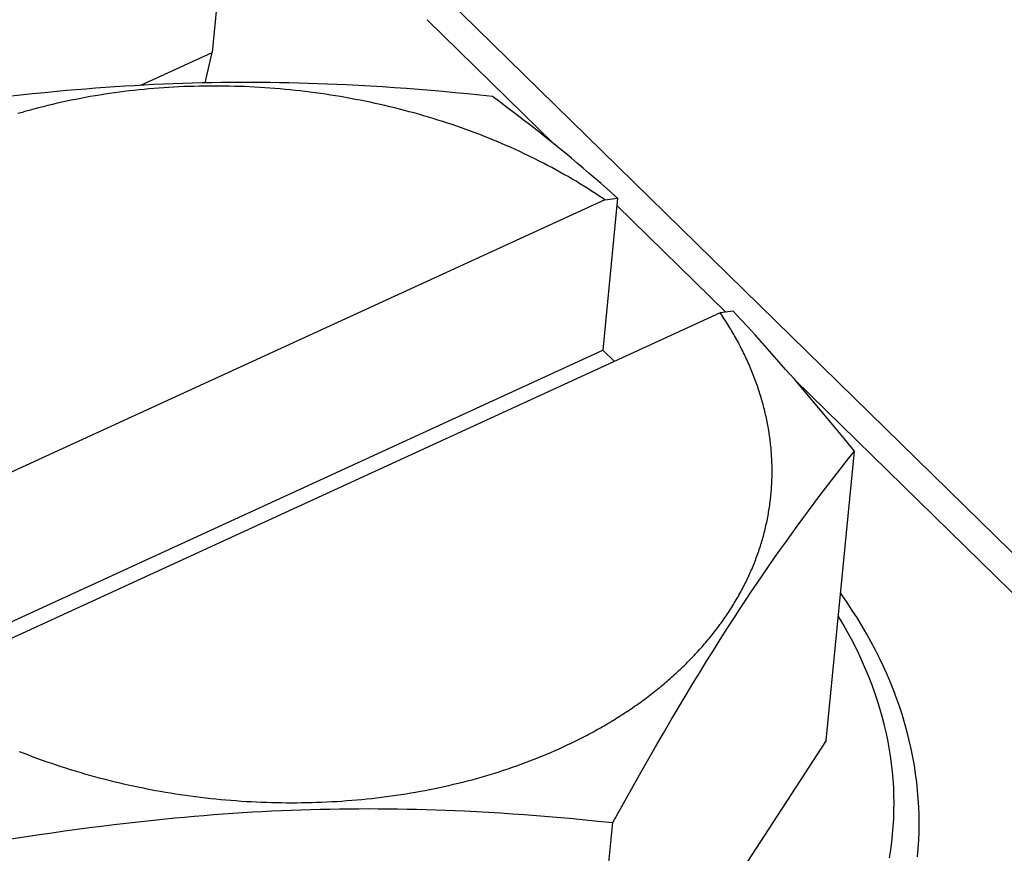
# Model space of a CAD drawing. Units: millimetres. Extents: x 0 to 594, y 0 to 420.
# Drawn here: x 514 to 516, y 110 to 112 of the extents above; entities that cross this region are included whole.
import ezdxf

# ---------------------------------------------------------------- set-up
doc = ezdxf.new("R2010")
doc.units = ezdxf.units.MM
doc.header["$LTSCALE"] = 32.67
doc.layers.get('0').update_dxf_attribs({"linetype": 'CONTINUOUS'})

msp = doc.modelspace()

# ---------------------------------------------------------------- linework, layer by layer
at = {"color": 7, "linetype": 'CONTINUOUS'}
for p, q in [((515.355, 116.9579), (514.8449, 111.7385)), ((515.2431, 111.7994), (515.4793, 111.5679)), ((514.8319, 111.6821), (514.8449, 111.7385)), ((514.7366, 111.6789), (514.7186, 111.678)), ((514.7546, 111.6797), (514.7366, 111.6789)), ((514.7725, 111.6804), (514.7546, 111.6797)), ((514.7905, 111.681), (514.7725, 111.6804)), ((514.8084, 111.6816), (514.7905, 111.681)), ((514.8264, 111.682), (514.8084, 111.6816)), ((514.8443, 111.6824), (514.8264, 111.682)), ((514.8622, 111.6827), (514.8443, 111.6824)), ((514.8802, 111.6828), (514.8622, 111.6827)), ((514.898, 111.6829), (514.8802, 111.6828)), ((514.9159, 111.683), (514.898, 111.6829)), ((514.9338, 111.6829), (514.9159, 111.683)), ((514.9516, 111.6827), (514.9338, 111.6829)), ((514.9694, 111.6825), (514.9516, 111.6827)), ((514.9872, 111.6821), (514.9694, 111.6825)), ((515.005, 111.6817), (514.9872, 111.6821)), ((515.0228, 111.6812), (515.005, 111.6817)), ((515.0406, 111.6807), (515.0228, 111.6812)), ((515.0583, 111.68), (515.0406, 111.6807)), ((515.076, 111.6793), (515.0583, 111.68)), ((515.0938, 111.6784), (515.076, 111.6793)), ((515.116, 111.6773), (515.0938, 111.6784)), ((514.512, 111.6617), (514.4894, 111.6593)), ((514.5345, 111.664), (514.512, 111.6617)), ((514.5569, 111.6662), (514.5345, 111.664)), ((514.5749, 111.6678), (514.5569, 111.6662)), ((514.5929, 111.6694), (514.5749, 111.6678)), ((514.6108, 111.6708), (514.5929, 111.6694)), ((514.6288, 111.6722), (514.6108, 111.6708)), ((514.6468, 111.6736), (514.6288, 111.6722)), ((514.6458, 111.6611), (514.6368, 111.6597)), ((514.6548, 111.6625), (514.6458, 111.6611)), ((514.6647, 111.6748), (514.6468, 111.6736)), ((514.6639, 111.6638), (514.6548, 111.6625)), ((514.6729, 111.665), (514.6639, 111.6638)), ((514.6827, 111.6759), (514.6647, 111.6748)), ((514.682, 111.6661), (514.6729, 111.665)), ((514.6911, 111.6672), (514.682, 111.6661)), ((514.7007, 111.677), (514.6827, 111.6759)), ((514.7002, 111.6683), (514.6911, 111.6672)), ((514.7094, 111.6693), (514.7002, 111.6683)), ((514.7186, 111.678), (514.7007, 111.677)), ((514.7186, 111.6702), (514.7094, 111.6693)), ((514.7277, 111.671), (514.7186, 111.6702)), ((514.7369, 111.6718), (514.7277, 111.671)), ((514.7462, 111.6725), (514.7369, 111.6718)), ((514.7554, 111.6732), (514.7462, 111.6725)), ((514.7647, 111.6738), (514.7554, 111.6732)), ((514.7739, 111.6743), (514.7647, 111.6738)), ((514.7832, 111.6748), (514.7739, 111.6743)), ((514.7925, 111.6752), (514.7832, 111.6748)), ((514.8018, 111.6756), (514.7925, 111.6752)), ((514.8111, 111.6758), (514.8018, 111.6756)), ((514.8205, 111.6761), (514.8111, 111.6758)), ((514.8298, 111.6762), (514.8205, 111.6761)), ((514.8392, 111.6763), (514.8298, 111.6762)), ((514.8485, 111.6763), (514.8392, 111.6763)), ((514.8579, 111.6763), (514.8485, 111.6763)), ((514.8673, 111.6762), (514.8579, 111.6763)), ((514.8766, 111.6761), (514.8673, 111.6762)), ((514.886, 111.6758), (514.8766, 111.6761)), ((514.8954, 111.6755), (514.886, 111.6758)), ((514.9048, 111.6752), (514.8954, 111.6755)), ((514.9142, 111.6748), (514.9048, 111.6752)), ((514.9235, 111.6743), (514.9142, 111.6748)), ((514.9329, 111.6738), (514.9235, 111.6743)), ((514.9423, 111.6732), (514.9329, 111.6738)), ((514.9517, 111.6725), (514.9423, 111.6732)), ((514.9611, 111.6718), (514.9517, 111.6725)), ((514.9705, 111.671), (514.9611, 111.6718)), ((514.9798, 111.6701), (514.9705, 111.671)), ((514.9892, 111.6692), (514.9798, 111.6701)), ((514.9986, 111.6683), (514.9892, 111.6692)), ((515.0079, 111.6672), (514.9986, 111.6683)), ((515.0172, 111.6661), (515.0079, 111.6672)), ((515.0266, 111.6649), (515.0172, 111.6661)), ((515.0359, 111.6637), (515.0266, 111.6649)), ((515.0452, 111.6624), (515.0359, 111.6637)), ((515.0545, 111.6611), (515.0452, 111.6624)), ((515.0638, 111.6597), (515.0545, 111.6611)), ((515.1381, 111.6761), (515.116, 111.6773)), ((515.1604, 111.6747), (515.1381, 111.6761)), ((515.1826, 111.6732), (515.1604, 111.6747)), ((515.2049, 111.6716), (515.1826, 111.6732)), ((515.2273, 111.6699), (515.2049, 111.6716)), ((515.2498, 111.6681), (515.2273, 111.6699)), ((515.2723, 111.6661), (515.2498, 111.6681)), ((515.295, 111.664), (515.2723, 111.6661)), ((515.3179, 111.6618), (515.295, 111.664)), ((515.3409, 111.6595), (515.3179, 111.6618)), ((514.4894, 111.6593), (514.4669, 111.6568)), ((514.5486, 111.6422), (514.54, 111.6402)), ((514.5573, 111.6443), (514.5486, 111.6422)), ((514.566, 111.6462), (514.5573, 111.6443)), ((514.5748, 111.6481), (514.566, 111.6462)), ((514.5835, 111.65), (514.5748, 111.6481)), ((514.5923, 111.6517), (514.5835, 111.65)), ((514.6012, 111.6534), (514.5923, 111.6517)), ((514.6101, 111.6551), (514.6012, 111.6534)), ((514.619, 111.6567), (514.6101, 111.6551)), ((514.6279, 111.6582), (514.619, 111.6567)), ((514.6368, 111.6597), (514.6279, 111.6582)), ((515.0731, 111.6582), (515.0638, 111.6597)), ((515.0823, 111.6567), (515.0731, 111.6582)), ((515.0916, 111.6551), (515.0823, 111.6567)), ((515.1008, 111.6534), (515.0916, 111.6551)), ((515.11, 111.6517), (515.1008, 111.6534)), ((515.1192, 111.6499), (515.11, 111.6517)), ((515.1284, 111.6481), (515.1192, 111.6499)), ((515.1375, 111.6462), (515.1284, 111.6481)), ((515.1467, 111.6442), (515.1375, 111.6462)), ((515.1558, 111.6422), (515.1467, 111.6442)), ((515.1649, 111.6401), (515.1558, 111.6422)), ((515.3641, 111.6571), (515.3409, 111.6595)), ((515.3785, 111.6463), (515.3641, 111.6571)), ((515.3928, 111.6356), (515.3785, 111.6463)), ((514.4931, 111.6276), (514.4847, 111.6252)), ((514.4973, 111.6289), (514.4931, 111.6276)), ((514.5058, 111.6312), (514.4973, 111.6289)), ((514.5143, 111.6336), (514.5058, 111.6312)), ((514.5228, 111.6358), (514.5143, 111.6336)), ((514.5314, 111.638), (514.5228, 111.6358)), ((514.54, 111.6402), (514.5314, 111.638)), ((515.1739, 111.638), (515.1649, 111.6401)), ((515.183, 111.6358), (515.1739, 111.638)), ((515.192, 111.6335), (515.183, 111.6358)), ((515.201, 111.6312), (515.192, 111.6335)), ((515.21, 111.6288), (515.201, 111.6312)), ((515.2189, 111.6264), (515.21, 111.6288)), ((515.2278, 111.6239), (515.2189, 111.6264)), ((515.2367, 111.6213), (515.2278, 111.6239)), ((515.407, 111.6247), (515.3928, 111.6356)), ((515.4212, 111.6139), (515.407, 111.6247)), ((515.2455, 111.6187), (515.2367, 111.6213)), ((515.2544, 111.616), (515.2455, 111.6187)), ((515.2631, 111.6133), (515.2544, 111.616)), ((515.2719, 111.6105), (515.2631, 111.6133)), ((515.2806, 111.6077), (515.2719, 111.6105)), ((515.2893, 111.6048), (515.2806, 111.6077)), ((515.4352, 111.603), (515.4212, 111.6139)), ((515.298, 111.6018), (515.2893, 111.6048)), ((515.3066, 111.5988), (515.298, 111.6018)), ((515.3151, 111.5957), (515.3066, 111.5988)), ((515.3237, 111.5926), (515.3151, 111.5957)), ((515.3322, 111.5894), (515.3237, 111.5926)), ((515.3407, 111.5862), (515.3322, 111.5894)), ((515.4492, 111.592), (515.4352, 111.603)), ((515.4632, 111.5809), (515.4492, 111.592)), ((515.3491, 111.5829), (515.3407, 111.5862)), ((515.3575, 111.5796), (515.3491, 111.5829)), ((515.3658, 111.5762), (515.3575, 111.5796)), ((515.3741, 111.5727), (515.3658, 111.5762)), ((515.3824, 111.5692), (515.3741, 111.5727)), ((515.3906, 111.5657), (515.3824, 111.5692)), ((515.4771, 111.5697), (515.4632, 111.5809)), ((515.4882, 111.5607), (515.4771, 111.5697)), ((515.3987, 111.5621), (515.3906, 111.5657)), ((515.4068, 111.5584), (515.3987, 111.5621)), ((515.4149, 111.5547), (515.4068, 111.5584)), ((515.4229, 111.5509), (515.4149, 111.5547)), ((515.4309, 111.5471), (515.4229, 111.5509)), ((515.4993, 111.5516), (515.4882, 111.5607)), ((515.5104, 111.5425), (515.4993, 111.5516)), ((515.4349, 111.5452), (515.4309, 111.5471)), ((515.4428, 111.5413), (515.4349, 111.5452)), ((515.4507, 111.5373), (515.4428, 111.5413)), ((515.4585, 111.5333), (515.4507, 111.5373)), ((515.4662, 111.5293), (515.4585, 111.5333)), ((515.5214, 111.5332), (515.5104, 111.5425)), ((515.5325, 111.5239), (515.5214, 111.5332)), ((515.4739, 111.5252), (515.4662, 111.5293)), ((515.4816, 111.5211), (515.4739, 111.5252)), ((515.4892, 111.5169), (515.4816, 111.5211)), ((515.4967, 111.5126), (515.4892, 111.5169)), ((515.5436, 111.5145), (515.5325, 111.5239)), ((515.5546, 111.5051), (515.5436, 111.5145)), ((515.5042, 111.5084), (515.4967, 111.5126)), ((515.5116, 111.504), (515.5042, 111.5084)), ((515.519, 111.4997), (515.5116, 111.504)), ((515.5263, 111.4952), (515.519, 111.4997)), ((515.5657, 111.4955), (515.5546, 111.5051)), ((515.5336, 111.4908), (515.5263, 111.4952)), ((515.5408, 111.4862), (515.5336, 111.4908)), ((515.5479, 111.4817), (515.5408, 111.4862)), ((515.555, 111.4771), (515.5479, 111.4817)), ((515.5768, 111.4858), (515.5657, 111.4955)), ((515.5961, 111.4687), (515.5768, 111.4858)), ((515.5725, 111.4654), (514.0542, 110.7683)), ((515.562, 111.4724), (515.555, 111.4771)), ((515.569, 111.4677), (515.562, 111.4724)), ((515.5961, 111.4687), (515.5686, 111.1866)), ((515.5725, 111.4654), (515.569, 111.4677)), ((515.5725, 111.4654), (515.5961, 111.4687)), ((515.5948, 111.4547), (515.7964, 111.2571)), ((515.81, 111.259), (515.7864, 111.2557)), ((515.8237, 111.2444), (515.81, 111.259)), ((515.7864, 111.2557), (514.2681, 110.5586)), ((515.7884, 111.2527), (515.7864, 111.2557)), ((515.7904, 111.2497), (515.7884, 111.2527)), ((515.7924, 111.2466), (515.7904, 111.2497)), ((515.7944, 111.2436), (515.7924, 111.2466)), ((515.7963, 111.2406), (515.7944, 111.2436)), ((515.7983, 111.2375), (515.7963, 111.2406)), ((515.8372, 111.2297), (515.8237, 111.2444)), ((515.8002, 111.2345), (515.7983, 111.2375)), ((515.8021, 111.2314), (515.8002, 111.2345)), ((515.8039, 111.2283), (515.8021, 111.2314)), ((515.8058, 111.2253), (515.8039, 111.2283)), ((515.8076, 111.2222), (515.8058, 111.2253)), ((515.8094, 111.2191), (515.8076, 111.2222)), ((515.8508, 111.2148), (515.8372, 111.2297)), ((515.8112, 111.216), (515.8094, 111.2191)), ((515.8129, 111.213), (515.8112, 111.216)), ((515.8147, 111.2099), (515.8129, 111.213)), ((515.8164, 111.2068), (515.8147, 111.2099)), ((515.8181, 111.2037), (515.8164, 111.2068)), ((515.8643, 111.1998), (515.8508, 111.2148)), ((514.0015, 110.4671), (515.5686, 111.1866)), ((515.5686, 111.1866), (515.59, 111.1656)), ((515.8198, 111.2006), (515.8181, 111.2037)), ((515.8214, 111.1975), (515.8198, 111.2006)), ((515.8231, 111.1943), (515.8214, 111.1975)), ((515.8247, 111.1912), (515.8231, 111.1943)), ((515.8263, 111.1881), (515.8247, 111.1912)), ((515.8278, 111.185), (515.8263, 111.1881)), ((515.8778, 111.1848), (515.8643, 111.1998)), ((515.8294, 111.1818), (515.8278, 111.185)), ((515.8309, 111.1787), (515.8294, 111.1818)), ((515.8324, 111.1756), (515.8309, 111.1787)), ((515.8339, 111.1724), (515.8324, 111.1756)), ((515.8353, 111.1693), (515.8339, 111.1724)), ((515.8368, 111.1661), (515.8353, 111.1693)), ((515.8913, 111.1696), (515.8778, 111.1848)), ((515.9074, 111.1511), (515.8913, 111.1696)), ((515.8382, 111.163), (515.8368, 111.1661)), ((515.8396, 111.1598), (515.8382, 111.163)), ((515.841, 111.1566), (515.8396, 111.1598)), ((515.8423, 111.1535), (515.841, 111.1566)), ((515.8436, 111.1503), (515.8423, 111.1535)), ((515.8449, 111.1471), (515.8436, 111.1503)), ((515.9236, 111.1326), (515.9074, 111.1511)), ((515.8462, 111.144), (515.8449, 111.1471)), ((515.8475, 111.1408), (515.8462, 111.144)), ((515.8487, 111.1376), (515.8475, 111.1408)), ((515.85, 111.1344), (515.8487, 111.1376)), ((515.8512, 111.1312), (515.85, 111.1344)), ((515.8523, 111.128), (515.8512, 111.1312)), ((515.9398, 111.1138), (515.9236, 111.1326)), ((515.9242, 111.1319), (518.8084, 108.305)), ((515.8535, 111.1249), (515.8523, 111.128)), ((515.8546, 111.1217), (515.8535, 111.1249)), ((515.8557, 111.1185), (515.8546, 111.1217)), ((515.8568, 111.1153), (515.8557, 111.1185)), ((515.8579, 111.1121), (515.8568, 111.1153)), ((515.9559, 111.0948), (515.9398, 111.1138)), ((515.8589, 111.1089), (515.8579, 111.1121)), ((515.8599, 111.1056), (515.8589, 111.1089)), ((515.8609, 111.1024), (515.8599, 111.1056)), ((515.8619, 111.0992), (515.8609, 111.1024)), ((515.8628, 111.096), (515.8619, 111.0992)), ((515.8638, 111.0928), (515.8628, 111.096)), ((515.9722, 111.0756), (515.9559, 111.0948)), ((515.8647, 111.0896), (515.8638, 111.0928)), ((515.8656, 111.0864), (515.8647, 111.0896)), ((515.8664, 111.0831), (515.8656, 111.0864)), ((515.8673, 111.0799), (515.8664, 111.0831)), ((515.8681, 111.0767), (515.8673, 111.0799)), ((515.8689, 111.0735), (515.8681, 111.0767)), ((515.8696, 111.0702), (515.8689, 111.0735)), ((515.8704, 111.067), (515.8696, 111.0702)), ((515.8711, 111.0638), (515.8704, 111.067)), ((515.8718, 111.0605), (515.8711, 111.0638)), ((515.8725, 111.0573), (515.8718, 111.0605)), ((515.9912, 111.0528), (515.9722, 111.0756)), ((515.8732, 111.0541), (515.8725, 111.0573)), ((515.8738, 111.0508), (515.8732, 111.0541)), ((515.8744, 111.0476), (515.8738, 111.0508)), ((515.875, 111.0444), (515.8744, 111.0476)), ((515.8756, 111.0411), (515.875, 111.0444)), ((515.8761, 111.0379), (515.8756, 111.0411)), ((516.0103, 111.0297), (515.9912, 111.0528)), ((515.8766, 111.0347), (515.8761, 111.0379)), ((515.8771, 111.0314), (515.8766, 111.0347)), ((515.8776, 111.0282), (515.8771, 111.0314)), ((515.8781, 111.0249), (515.8776, 111.0282)), ((515.8785, 111.0217), (515.8781, 111.0249)), ((515.8789, 111.0185), (515.8785, 111.0217)), ((516.0351, 110.9994), (516.0103, 111.0297)), ((515.8793, 111.0152), (515.8789, 111.0185)), ((515.8796, 111.012), (515.8793, 111.0152)), ((515.88, 111.0087), (515.8796, 111.012)), ((515.8803, 111.0055), (515.88, 111.0087)), ((515.8806, 111.0022), (515.8803, 111.0055)), ((515.8809, 110.999), (515.8806, 111.0022)), ((515.8811, 110.9958), (515.8809, 110.999)), ((515.8813, 110.9925), (515.8811, 110.9958)), ((515.8815, 110.9893), (515.8813, 110.9925)), ((515.8817, 110.986), (515.8815, 110.9893)), ((515.8819, 110.9828), (515.8817, 110.986)), ((515.9827, 110.463), (516.0351, 110.9994)), ((516.0134, 110.9721), (516.0242, 110.9857)), ((516.0242, 110.9857), (516.0351, 110.9994)), ((515.882, 110.9796), (515.8819, 110.9828)), ((515.8821, 110.9763), (515.882, 110.9796)), ((515.8822, 110.9731), (515.8821, 110.9763)), ((515.8823, 110.9699), (515.8822, 110.9731)), ((515.8823, 110.9666), (515.8823, 110.9699)), ((516.0026, 110.9584), (516.0134, 110.9721)), ((515.8821, 110.9473), (515.8822, 110.9505)), ((515.8822, 110.9537), (515.8823, 110.9569)), ((515.8822, 110.9505), (515.8822, 110.9537)), ((515.8823, 110.9634), (515.8823, 110.9666)), ((515.8823, 110.9602), (515.8823, 110.9634)), ((515.8823, 110.9569), (515.8823, 110.9602)), ((515.992, 110.9446), (516.0026, 110.9584)), ((515.881, 110.9279), (515.8813, 110.9311)), ((515.8813, 110.9311), (515.8815, 110.9344)), ((515.8815, 110.9344), (515.8817, 110.9376)), ((515.8817, 110.9376), (515.8818, 110.9408)), ((515.8818, 110.9408), (515.882, 110.944)), ((515.882, 110.944), (515.8821, 110.9473)), ((515.9708, 110.917), (515.9813, 110.9308)), ((515.9813, 110.9308), (515.992, 110.9446)), ((515.8795, 110.9119), (515.8799, 110.9151)), ((515.8799, 110.9151), (515.8802, 110.9183)), ((515.8802, 110.9183), (515.8805, 110.9215)), ((515.8805, 110.9215), (515.8808, 110.9247)), ((515.8808, 110.9247), (515.881, 110.9279)), ((515.9602, 110.903), (515.9708, 110.917)), ((515.877, 110.8927), (515.8774, 110.8959)), ((515.8774, 110.8959), (515.8779, 110.8991)), ((515.8779, 110.8991), (515.8783, 110.9023)), ((515.8783, 110.9023), (515.8788, 110.9055)), ((515.8788, 110.9055), (515.8791, 110.9087)), ((515.8791, 110.9087), (515.8795, 110.9119)), ((515.9497, 110.8889), (515.9602, 110.903)), ((515.8736, 110.8736), (515.8742, 110.8768)), ((515.8742, 110.8768), (515.8748, 110.88)), ((515.8748, 110.88), (515.8754, 110.8831)), ((515.8754, 110.8831), (515.8759, 110.8863)), ((515.8759, 110.8863), (515.8764, 110.8895)), ((515.8764, 110.8895), (515.877, 110.8927)), ((515.9391, 110.8746), (515.9497, 110.8889)), ((515.8694, 110.8547), (515.8701, 110.8578)), ((515.8701, 110.8578), (515.8709, 110.861)), ((515.8709, 110.861), (515.8716, 110.8641)), ((515.8716, 110.8641), (515.8723, 110.8673)), ((515.8723, 110.8673), (515.8729, 110.8705)), ((515.8729, 110.8705), (515.8736, 110.8736)), ((515.9181, 110.8457), (515.9286, 110.8602)), ((515.9286, 110.8602), (515.9391, 110.8746)), ((515.8653, 110.839), (515.8661, 110.8421)), ((515.8661, 110.8421), (515.867, 110.8452)), ((515.867, 110.8452), (515.8678, 110.8484)), ((515.8678, 110.8484), (515.8686, 110.8515)), ((515.8686, 110.8515), (515.8694, 110.8547)), ((515.9075, 110.831), (515.9181, 110.8457)), ((515.8596, 110.8203), (515.8606, 110.8234)), ((515.8606, 110.8234), (515.8616, 110.8265)), ((515.8616, 110.8265), (515.8625, 110.8296)), ((515.8625, 110.8296), (515.8634, 110.8327)), ((515.8634, 110.8327), (515.8644, 110.8358)), ((515.8644, 110.8358), (515.8653, 110.839)), ((515.8969, 110.816), (515.9075, 110.831)), ((515.8531, 110.8017), (515.8542, 110.8048)), ((515.8542, 110.8048), (515.8553, 110.8079)), ((515.8553, 110.8079), (515.8564, 110.811)), ((515.8564, 110.811), (515.8575, 110.8141)), ((515.8575, 110.8141), (515.8585, 110.8172)), ((515.8585, 110.8172), (515.8596, 110.8203)), ((515.8863, 110.8009), (515.8969, 110.816)), ((515.8458, 110.7834), (515.8471, 110.7864)), ((515.8471, 110.7864), (515.8483, 110.7895)), ((515.8483, 110.7895), (515.8495, 110.7925)), ((515.8495, 110.7925), (515.8507, 110.7956)), ((515.8507, 110.7956), (515.8519, 110.7987)), ((515.8519, 110.7987), (515.8531, 110.8017)), ((515.8651, 110.7701), (515.8757, 110.7856)), ((515.8757, 110.7856), (515.8863, 110.8009)), ((515.8377, 110.7652), (515.8391, 110.7682)), ((515.8391, 110.7682), (515.8405, 110.7713)), ((515.8405, 110.7713), (515.8418, 110.7743)), ((515.8418, 110.7743), (515.8432, 110.7773)), ((515.8432, 110.7773), (515.8445, 110.7803)), ((515.8445, 110.7803), (515.8458, 110.7834)), ((515.8544, 110.7544), (515.8651, 110.7701)), ((515.8288, 110.7473), (515.8304, 110.7503)), ((515.8304, 110.7503), (515.8319, 110.7532)), ((515.8319, 110.7532), (515.8334, 110.7562)), ((515.8334, 110.7562), (515.8348, 110.7592)), ((515.8348, 110.7592), (515.8363, 110.7622)), ((515.8363, 110.7622), (515.8377, 110.7652)), ((515.8437, 110.7385), (515.8544, 110.7544)), ((515.8175, 110.7266), (515.8192, 110.7296)), ((515.8192, 110.7296), (515.8209, 110.7325)), ((515.8209, 110.7325), (515.8225, 110.7354)), ((515.8225, 110.7354), (515.8241, 110.7384)), ((515.8241, 110.7384), (515.8257, 110.7413)), ((515.8257, 110.7413), (515.8273, 110.7443)), ((515.8273, 110.7443), (515.8288, 110.7473)), ((515.833, 110.7224), (515.8437, 110.7385)), ((516.0114, 110.7331), (516.0094, 110.7359)), ((516.0213, 110.7187), (516.0114, 110.7331)), ((515.807, 110.7092), (515.8088, 110.7121)), ((515.8088, 110.7121), (515.8106, 110.715)), ((515.8106, 110.715), (515.8123, 110.7179)), ((515.8123, 110.7179), (515.8141, 110.7208)), ((515.8141, 110.7208), (515.8158, 110.7237)), ((515.8158, 110.7237), (515.8175, 110.7266)), ((515.8222, 110.706), (515.833, 110.7224)), ((516.031, 110.7043), (516.0213, 110.7187)), ((515.7957, 110.692), (515.7976, 110.6949)), ((515.7976, 110.6949), (515.7995, 110.6977)), ((515.7995, 110.6977), (515.8014, 110.7006)), ((515.8014, 110.7006), (515.8033, 110.7034)), ((515.8033, 110.7034), (515.8051, 110.7063)), ((515.8051, 110.7063), (515.807, 110.7092)), ((515.8114, 110.6895), (515.8222, 110.706)), ((516.0403, 110.6897), (516.031, 110.7043)), ((515.7815, 110.6723), (515.7836, 110.6751)), ((515.7836, 110.6751), (515.7857, 110.6779)), ((515.7857, 110.6779), (515.7877, 110.6807)), ((515.7877, 110.6807), (515.7897, 110.6835)), ((515.7897, 110.6835), (515.7917, 110.6864)), ((515.7917, 110.6864), (515.7937, 110.6892)), ((515.7937, 110.6892), (515.7957, 110.692)), ((515.8006, 110.6728), (515.8114, 110.6895)), ((516.0492, 110.675), (516.0403, 110.6897)), ((516.0578, 110.6603), (516.0492, 110.675)), ((515.7686, 110.6558), (515.7708, 110.6585)), ((515.7708, 110.6585), (515.773, 110.6613)), ((515.773, 110.6613), (515.7752, 110.664)), ((515.7752, 110.664), (515.7773, 110.6668)), ((515.7773, 110.6668), (515.7794, 110.6695)), ((515.7794, 110.6695), (515.7815, 110.6723)), ((515.7862, 110.6502), (515.8006, 110.6728)), ((516.066, 110.6454), (516.0578, 110.6603)), ((515.7526, 110.6368), (515.755, 110.6395)), ((515.755, 110.6395), (515.7573, 110.6422)), ((515.7573, 110.6422), (515.7596, 110.6449)), ((515.7596, 110.6449), (515.7619, 110.6476)), ((515.7619, 110.6476), (515.7641, 110.6503)), ((515.7641, 110.6503), (515.7664, 110.653)), ((515.7664, 110.653), (515.7686, 110.6558)), ((515.7736, 110.6301), (515.7862, 110.6502)), ((516.0739, 110.6305), (516.066, 110.6454)), ((515.7357, 110.6183), (515.7382, 110.6209)), ((515.7382, 110.6209), (515.7406, 110.6236)), ((515.7406, 110.6236), (515.7431, 110.6262)), ((515.7431, 110.6262), (515.7455, 110.6288)), ((515.7455, 110.6288), (515.7479, 110.6315)), ((515.7479, 110.6315), (515.7503, 110.6342)), ((515.7503, 110.6342), (515.7526, 110.6368)), ((515.7609, 110.6098), (515.7736, 110.6301)), ((516.0814, 110.6155), (516.0739, 110.6305)), ((515.7178, 110.6003), (515.7204, 110.6028)), ((515.7204, 110.6028), (515.723, 110.6054)), ((515.723, 110.6054), (515.7256, 110.608)), ((515.7256, 110.608), (515.7281, 110.6105)), ((515.7281, 110.6105), (515.7306, 110.6131)), ((515.7306, 110.6131), (515.7332, 110.6157)), ((515.7332, 110.6157), (515.7357, 110.6183)), ((515.7483, 110.5892), (515.7609, 110.6098)), ((516.0886, 110.6005), (516.0814, 110.6155)), ((515.6989, 110.5827), (515.7017, 110.5852)), ((515.7017, 110.5852), (515.7044, 110.5877)), ((515.7044, 110.5877), (515.7071, 110.5902)), ((515.7071, 110.5902), (515.7098, 110.5927)), ((515.7098, 110.5927), (515.7125, 110.5952)), ((515.7125, 110.5952), (515.7151, 110.5977)), ((515.7151, 110.5977), (515.7178, 110.6003)), ((515.7356, 110.5685), (515.7483, 110.5892)), ((516.0953, 110.5854), (516.0886, 110.6005)), ((516.1018, 110.5703), (516.0953, 110.5854)), ((515.6763, 110.5633), (515.6792, 110.5657)), ((515.6792, 110.5657), (515.6821, 110.5681)), ((515.6821, 110.5681), (515.6849, 110.5705)), ((515.6849, 110.5705), (515.6878, 110.5729)), ((515.6878, 110.5729), (515.6906, 110.5753)), ((515.6906, 110.5753), (515.6934, 110.5778)), ((515.6934, 110.5778), (515.6962, 110.5803)), ((515.6962, 110.5803), (515.6989, 110.5827)), ((515.7229, 110.5474), (515.7356, 110.5685)), ((516.1078, 110.5551), (516.1018, 110.5703)), ((515.6555, 110.5468), (515.6585, 110.5491)), ((515.6585, 110.5491), (515.6616, 110.5514)), ((515.6616, 110.5514), (515.6645, 110.5538)), ((515.6645, 110.5538), (515.6675, 110.5561)), ((515.6675, 110.5561), (515.6704, 110.5585)), ((515.6704, 110.5585), (515.6734, 110.5609)), ((515.6734, 110.5609), (515.6763, 110.5633)), ((515.7102, 110.5262), (515.7229, 110.5474)), ((516.1135, 110.5398), (516.1078, 110.5551)), ((515.6308, 110.5286), (515.6339, 110.5309)), ((515.6339, 110.5309), (515.6371, 110.5331)), ((515.6371, 110.5331), (515.6402, 110.5354)), ((515.6402, 110.5354), (515.6433, 110.5376)), ((515.6433, 110.5376), (515.6464, 110.5399)), ((515.6464, 110.5399), (515.6494, 110.5422)), ((515.6494, 110.5422), (515.6525, 110.5445)), ((515.6525, 110.5445), (515.6555, 110.5468)), ((516.1189, 110.5246), (516.1135, 110.5398)), ((515.6016, 110.5091), (515.6049, 110.5112)), ((515.6049, 110.5112), (515.6082, 110.5134)), ((515.6082, 110.5134), (515.6115, 110.5155)), ((515.6115, 110.5155), (515.6147, 110.5177)), ((515.6147, 110.5177), (515.618, 110.5198)), ((515.618, 110.5198), (515.6212, 110.522)), ((515.6212, 110.522), (515.6244, 110.5242)), ((515.6244, 110.5242), (515.6276, 110.5264)), ((515.6276, 110.5264), (515.6308, 110.5286)), ((515.6956, 110.5016), (515.7102, 110.5262)), ((516.1238, 110.5092), (516.1189, 110.5246)), ((515.5711, 110.4905), (515.5746, 110.4926)), ((515.5746, 110.4926), (515.578, 110.4946)), ((515.578, 110.4946), (515.5814, 110.4966)), ((515.5814, 110.4966), (515.5848, 110.4987)), ((515.5848, 110.4987), (515.5882, 110.5007)), ((515.5882, 110.5007), (515.5916, 110.5028)), ((515.5916, 110.5028), (515.5949, 110.5049)), ((515.5949, 110.5049), (515.5983, 110.507)), ((515.5983, 110.507), (515.6016, 110.5091)), ((515.681, 110.4766), (515.6956, 110.5016)), ((516.1284, 110.4939), (516.1238, 110.5092)), ((516.1327, 110.4785), (516.1284, 110.4939)), ((515.5394, 110.473), (515.543, 110.4749)), ((515.543, 110.4749), (515.5466, 110.4768)), ((515.5466, 110.4768), (515.5501, 110.4787)), ((515.5501, 110.4787), (515.5537, 110.4807)), ((515.5537, 110.4807), (515.5572, 110.4826)), ((515.5572, 110.4826), (515.5607, 110.4846)), ((515.5607, 110.4846), (515.5642, 110.4865)), ((515.5642, 110.4865), (515.5677, 110.4885)), ((515.5677, 110.4885), (515.5711, 110.4905)), ((515.6663, 110.4513), (515.681, 110.4766)), ((516.1365, 110.4631), (516.1327, 110.4785)), ((515.5028, 110.4547), (515.5102, 110.4582)), ((515.5102, 110.4582), (515.5139, 110.46)), ((515.5139, 110.46), (515.5176, 110.4618)), ((515.5176, 110.4618), (515.5213, 110.4637)), ((515.5213, 110.4637), (515.5249, 110.4655)), ((515.5249, 110.4655), (515.5286, 110.4673)), ((515.5286, 110.4673), (515.5322, 110.4692)), ((515.5322, 110.4692), (515.5358, 110.4711)), ((515.9827, 110.463), (515.5347, 109.7744)), ((515.5358, 110.4711), (515.5394, 110.473)), ((516.14, 110.4477), (516.1365, 110.4631)), ((514.4873, 110.4427), (514.4957, 110.4394)), ((514.4957, 110.4394), (514.5042, 110.4362)), ((515.457, 110.4345), (515.4647, 110.4377)), ((515.4647, 110.4377), (515.4725, 110.441)), ((515.4725, 110.441), (515.4801, 110.4443)), ((515.4801, 110.4443), (515.4877, 110.4477)), ((515.4877, 110.4477), (515.4953, 110.4512)), ((515.4953, 110.4512), (515.5028, 110.4547)), ((515.6516, 110.4256), (515.6663, 110.4513)), ((516.1432, 110.4323), (516.14, 110.4477)), ((514.5042, 110.4362), (514.5127, 110.433)), ((514.5127, 110.433), (514.5212, 110.4298)), ((514.5212, 110.4298), (514.5297, 110.4267)), ((514.5297, 110.4267), (514.5383, 110.4237)), ((514.5383, 110.4237), (514.547, 110.4207)), ((514.547, 110.4207), (514.5556, 110.4178)), ((515.4174, 110.4192), (515.4254, 110.4221)), ((515.4254, 110.4221), (515.4334, 110.4251)), ((515.4334, 110.4251), (515.4413, 110.4282)), ((515.4413, 110.4282), (515.4492, 110.4313)), ((515.4492, 110.4313), (515.457, 110.4345)), ((515.6367, 110.3995), (515.6516, 110.4256)), ((516.1459, 110.4168), (516.1432, 110.4323)), ((514.5556, 110.4178), (514.5643, 110.4149)), ((514.5643, 110.4149), (514.5731, 110.4121)), ((514.5731, 110.4121), (514.5819, 110.4093)), ((514.5819, 110.4093), (514.5907, 110.4066)), ((514.5907, 110.4066), (514.5995, 110.404)), ((514.5995, 110.404), (514.6084, 110.4014)), ((514.6084, 110.4014), (514.6172, 110.3989)), ((515.36, 110.4001), (515.3684, 110.4026)), ((515.3684, 110.4026), (515.3766, 110.4052)), ((515.3766, 110.4052), (515.3849, 110.4079)), ((515.3849, 110.4079), (515.3931, 110.4106)), ((515.3931, 110.4106), (515.4012, 110.4134)), ((515.4012, 110.4134), (515.4093, 110.4163)), ((515.4093, 110.4163), (515.4174, 110.4192)), ((516.1483, 110.4014), (516.1459, 110.4168)), ((516.1503, 110.386), (516.1483, 110.4014)), ((514.6172, 110.3989), (514.6262, 110.3964)), ((514.6262, 110.3964), (514.6351, 110.394)), ((514.6351, 110.394), (514.6441, 110.3917)), ((514.6441, 110.3917), (514.6531, 110.3894)), ((514.6531, 110.3894), (514.6621, 110.3871)), ((514.6621, 110.3871), (514.6712, 110.385)), ((514.6712, 110.385), (514.6803, 110.3829)), ((515.292, 110.3818), (515.3006, 110.3838)), ((515.3006, 110.3838), (515.3092, 110.386)), ((515.3092, 110.386), (515.3178, 110.3882)), ((515.3178, 110.3882), (515.3263, 110.3904)), ((515.3263, 110.3904), (515.3348, 110.3928)), ((515.3348, 110.3928), (515.3433, 110.3951)), ((515.3433, 110.3951), (515.3517, 110.3976)), ((515.3517, 110.3976), (515.36, 110.4001)), ((515.6216, 110.3728), (515.6367, 110.3995)), ((516.1519, 110.3705), (516.1503, 110.386)), ((514.6803, 110.3829), (514.6894, 110.3808)), ((514.6894, 110.3808), (514.6985, 110.3788)), ((514.6985, 110.3788), (514.7076, 110.3769)), ((514.7076, 110.3769), (514.7168, 110.375)), ((514.7168, 110.375), (514.7214, 110.3741)), ((514.7214, 110.3741), (514.7306, 110.3723)), ((514.7306, 110.3723), (514.7398, 110.3706)), ((514.7398, 110.3706), (514.749, 110.3689)), ((514.749, 110.3689), (514.7583, 110.3673)), ((514.7583, 110.3673), (514.7675, 110.3658)), ((514.7675, 110.3658), (514.7768, 110.3643)), ((515.2038, 110.3643), (515.2127, 110.3658)), ((515.2127, 110.3658), (515.2217, 110.3673)), ((515.2217, 110.3673), (515.2306, 110.3689)), ((515.2306, 110.3689), (515.2394, 110.3706)), ((515.2394, 110.3706), (515.2483, 110.3723)), ((515.2483, 110.3723), (515.2571, 110.374)), ((515.2571, 110.374), (515.2658, 110.3759)), ((515.2658, 110.3759), (515.2746, 110.3778)), ((515.2746, 110.3778), (515.2833, 110.3797)), ((515.2833, 110.3797), (515.292, 110.3818)), ((515.6045, 110.3422), (515.6216, 110.3728)), ((516.1532, 110.3551), (516.1519, 110.3705)), ((514.7768, 110.3643), (514.7861, 110.3629)), ((514.7861, 110.3629), (514.7954, 110.3616)), ((514.7954, 110.3616), (514.8047, 110.3603)), ((514.8047, 110.3603), (514.814, 110.3591)), ((514.814, 110.3591), (514.8234, 110.3579)), ((514.8234, 110.3579), (514.8327, 110.3568)), ((514.8327, 110.3568), (514.8421, 110.3557)), ((514.8421, 110.3557), (514.8514, 110.3548)), ((514.8514, 110.3548), (514.8608, 110.3539)), ((514.8608, 110.3539), (514.8701, 110.353)), ((514.8701, 110.353), (514.8795, 110.3522)), ((514.8795, 110.3522), (514.8889, 110.3515)), ((514.8889, 110.3515), (514.8983, 110.3508)), ((514.8983, 110.3508), (514.9077, 110.3502)), ((514.9077, 110.3502), (514.9171, 110.3497)), ((514.9171, 110.3497), (514.9264, 110.3492)), ((514.9264, 110.3492), (514.9358, 110.3488)), ((514.9358, 110.3488), (514.9452, 110.3484)), ((514.9452, 110.3484), (514.9546, 110.3482)), ((514.9546, 110.3482), (514.964, 110.3479)), ((514.964, 110.3479), (514.9733, 110.3478)), ((514.9733, 110.3478), (514.9827, 110.3477)), ((514.9827, 110.3477), (514.9921, 110.3477)), ((514.9921, 110.3477), (515.0014, 110.3477)), ((515.0014, 110.3477), (515.0108, 110.3478)), ((515.0108, 110.3478), (515.0201, 110.3479)), ((515.0201, 110.3479), (515.0295, 110.3482)), ((515.0295, 110.3482), (515.0388, 110.3484)), ((515.0388, 110.3484), (515.0481, 110.3488)), ((515.0481, 110.3488), (515.0574, 110.3492)), ((515.0574, 110.3492), (515.0667, 110.3497)), ((515.0667, 110.3497), (515.0759, 110.3502)), ((515.0759, 110.3502), (515.0852, 110.3508)), ((515.0852, 110.3508), (515.0944, 110.3515)), ((515.0944, 110.3515), (515.1037, 110.3522)), ((515.1037, 110.3522), (515.1129, 110.353)), ((515.1129, 110.353), (515.1221, 110.3538)), ((515.1221, 110.3538), (515.1312, 110.3547)), ((515.1312, 110.3547), (515.1404, 110.3557)), ((515.1404, 110.3557), (515.1495, 110.3568)), ((515.1495, 110.3568), (515.1586, 110.3579)), ((515.1586, 110.3579), (515.1677, 110.359)), ((515.1677, 110.359), (515.1767, 110.3602)), ((515.1767, 110.3602), (515.1858, 110.3615)), ((515.1858, 110.3615), (515.1948, 110.3629)), ((515.1948, 110.3629), (515.2038, 110.3643)), ((516.1541, 110.3397), (516.1532, 110.3551)), ((514.8653, 110.3269), (514.8832, 110.3282)), ((514.8832, 110.3282), (514.9012, 110.3294)), ((514.9012, 110.3294), (514.9192, 110.3305)), ((514.9192, 110.3305), (514.9371, 110.3315)), ((514.9371, 110.3315), (514.9551, 110.3324)), ((514.9551, 110.3324), (514.9731, 110.3332)), ((514.9731, 110.3332), (514.9911, 110.3339)), ((514.9911, 110.3339), (515.009, 110.3346)), ((515.009, 110.3346), (515.027, 110.3351)), ((515.027, 110.3351), (515.0449, 110.3356)), ((515.0449, 110.3356), (515.0629, 110.336)), ((515.0629, 110.336), (515.0808, 110.3363)), ((515.0808, 110.3363), (515.0987, 110.3365)), ((515.0987, 110.3365), (515.1166, 110.3366)), ((515.1166, 110.3366), (515.1345, 110.3367)), ((515.1345, 110.3367), (515.1523, 110.3366)), ((515.1523, 110.3366), (515.1702, 110.3365)), ((515.1702, 110.3365), (515.188, 110.3362)), ((515.188, 110.3362), (515.2058, 110.3359)), ((515.2058, 110.3359), (515.2236, 110.3355)), ((515.2236, 110.3355), (515.2414, 110.3351)), ((515.2414, 110.3351), (515.2591, 110.3345)), ((515.2591, 110.3345), (515.2769, 110.3339)), ((515.2769, 110.3339), (515.2946, 110.3332)), ((515.2946, 110.3332), (515.3124, 110.3324)), ((515.3124, 110.3324), (515.3345, 110.3313)), ((515.3345, 110.3313), (515.3567, 110.33)), ((515.3567, 110.33), (515.3789, 110.3287)), ((515.3789, 110.3287), (515.4012, 110.3272)), ((515.5871, 110.3108), (515.6045, 110.3422)), ((516.1546, 110.3243), (516.1541, 110.3397)), ((514.6627, 110.3073), (514.6853, 110.3099)), ((514.6853, 110.3099), (514.7079, 110.3125)), ((514.7079, 110.3125), (514.7305, 110.3149)), ((514.7305, 110.3149), (514.753, 110.3172)), ((514.753, 110.3172), (514.7754, 110.3194)), ((514.7754, 110.3194), (514.7934, 110.3211)), ((514.7934, 110.3211), (514.8114, 110.3227)), ((514.8114, 110.3227), (514.8294, 110.3242)), ((514.8294, 110.3242), (514.8473, 110.3256)), ((514.8473, 110.3256), (514.8653, 110.3269)), ((515.4012, 110.3272), (515.4235, 110.3256)), ((515.4235, 110.3256), (515.4458, 110.3239)), ((515.4458, 110.3239), (515.4683, 110.3221)), ((515.4683, 110.3221), (515.4908, 110.3202)), ((515.4908, 110.3202), (515.5135, 110.3182)), ((515.5135, 110.3182), (515.5363, 110.316)), ((515.5347, 109.7744), (515.5871, 110.3108)), ((515.5363, 110.316), (515.5593, 110.3137)), ((515.5593, 110.3137), (515.5871, 110.3108)), ((516.1548, 110.3089), (516.1546, 110.3243)), ((514.5248, 110.2886), (514.5481, 110.292)), ((514.5481, 110.292), (514.5713, 110.2953)), ((514.5713, 110.2953), (514.5943, 110.2985)), ((514.5943, 110.2985), (514.6172, 110.3015)), ((514.6172, 110.3015), (514.64, 110.3045)), ((514.64, 110.3045), (514.6627, 110.3073)), ((516.154, 110.2782), (516.1546, 110.2935)), ((516.1546, 110.2935), (516.1548, 110.3089)), ((514.468, 110.2799), (514.4966, 110.2844)), ((514.4966, 110.2844), (514.5248, 110.2886)), ((516.1531, 110.2629), (516.154, 110.2782)), ((516.1518, 110.2476), (516.1531, 110.2629))]:
    msp.add_line(p, q, dxfattribs=at)
at = {"color": 9, "linetype": 'CONTINUOUS'}
for p, q in [((515.2128, 111.9033), (518.7781, 108.4089)), ((514.7125, 111.6777), (514.8449, 111.7385)), ((516.0056, 110.6927), (516.0052, 110.6932)), ((516.0138, 110.6788), (516.0056, 110.6927)), ((516.0217, 110.6649), (516.0138, 110.6788)), ((516.0293, 110.6509), (516.0217, 110.6649)), ((516.0366, 110.6368), (516.0293, 110.6509)), ((516.0435, 110.6227), (516.0366, 110.6368)), ((516.0501, 110.6085), (516.0435, 110.6227)), ((516.0563, 110.5942), (516.0501, 110.6085)), ((516.0622, 110.5799), (516.0563, 110.5942)), ((516.0677, 110.5655), (516.0622, 110.5799)), ((516.0729, 110.5511), (516.0677, 110.5655)), ((516.0777, 110.5367), (516.0729, 110.5511)), ((516.0822, 110.5222), (516.0777, 110.5367)), ((516.0864, 110.5077), (516.0822, 110.5222)), ((516.0901, 110.4931), (516.0864, 110.5077)), ((516.0936, 110.4786), (516.0901, 110.4931)), ((516.0966, 110.464), (516.0936, 110.4786)), ((516.0994, 110.4494), (516.0966, 110.464)), ((516.1017, 110.4348), (516.0994, 110.4494)), ((516.1037, 110.4202), (516.1017, 110.4348)), ((516.1054, 110.4055), (516.1037, 110.4202)), ((516.1067, 110.3909), (516.1054, 110.4055)), ((516.1076, 110.3763), (516.1067, 110.3909)), ((516.1081, 110.3617), (516.1076, 110.3763)), ((516.1084, 110.3471), (516.1081, 110.3617)), ((516.1082, 110.3325), (516.1084, 110.3471)), ((516.1077, 110.318), (516.1082, 110.3325)), ((516.1068, 110.3035), (516.1077, 110.318)), ((516.1056, 110.289), (516.1068, 110.3035)), ((516.1021, 110.2601), (516.104, 110.2745)), ((516.104, 110.2745), (516.1056, 110.289)), ((516.0998, 110.2457), (516.1021, 110.2601))]:
    msp.add_line(p, q, dxfattribs=at)

doc.saveas('drawing.dxf')
